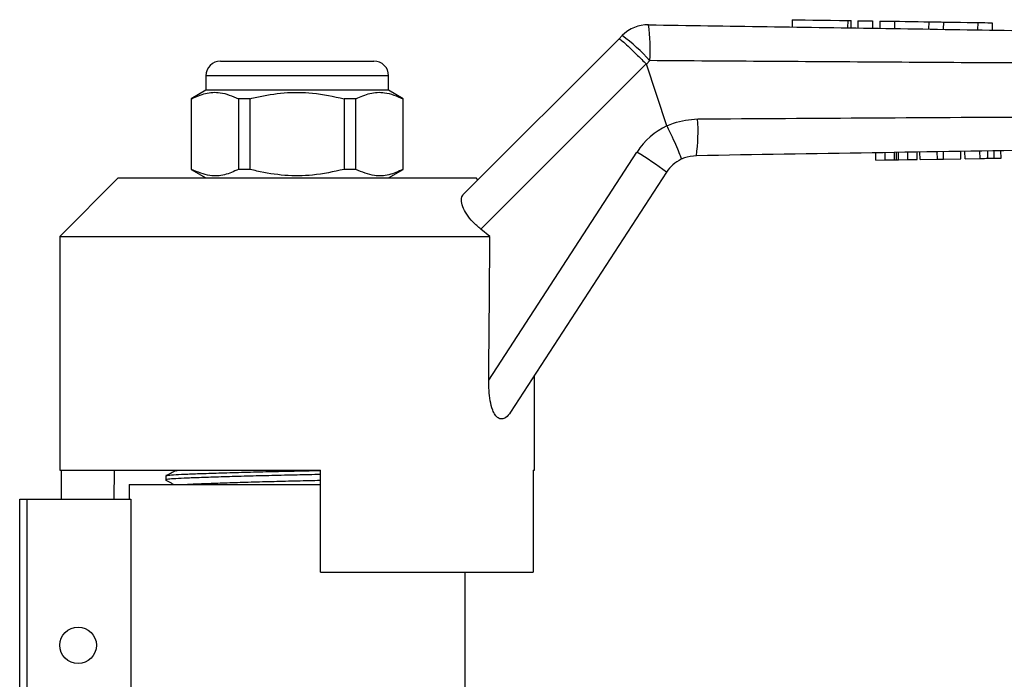
# Model space of a CAD drawing. Extents: x 121 to 286, y 85 to 270.
# Drawn here: x 147 to 214, y 221 to 266 of the extents above; entities that cross this region are included whole.
import ezdxf

# ---------------------------------------------------------------- set-up
doc = ezdxf.new("R2010")
doc.units = 0
doc.layers.get('0').update_dxf_attribs({"linetype": 'CONTINUOUS'})

msp = doc.modelspace()

# ---------------------------------------------------------------- linework, layer by layer
at = {"color": 7, "linetype": 'CONTINUOUS'}
for p, q in [((199.747, 266.222), (199.739, 265.722)), ((203.548, 266.164), (203.54, 265.664)), ((203.78, 265.66), (203.788, 266.16)), ((204.248, 266.153), (204.24, 265.653)), ((205.248, 266.138), (205.24, 265.638)), ((205.748, 266.13), (205.74, 265.63)), ((206.748, 266.115), (206.74, 265.615)), ((209.095, 266.079), (209.088, 265.579)), ((210.095, 266.063), (210.087, 265.563)), ((212.443, 266.027), (212.435, 265.527)), ((213.443, 266.012), (213.435, 265.512)), ((177.252, 254.282), (187.891, 264.921)), ((187.891, 264.921), (188.111, 265.141)), ((160.609, 263.389), (165.859, 263.389)), ((165.859, 263.389), (171.109, 263.389)), ((189.754, 263.193), (178.437, 251.877)), ((190, 263.417), (189.763, 263.178)), ((191.17, 258.956), (189.763, 263.178)), ((159.609, 262.389), (159.609, 261.389)), ((172.109, 261.389), (172.109, 262.389)), ((159.609, 261.389), (158.609, 260.812)), ((172.109, 261.389), (159.609, 261.389)), ((173.109, 260.812), (172.109, 261.389)), ((158.609, 260.812), (158.609, 255.967)), ((158.625, 260.812), (158.609, 260.812)), ((158.625, 255.967), (158.625, 260.812)), ((162.648, 260.812), (161.836, 260.812)), ((161.836, 260.812), (161.836, 255.967)), ((162.648, 255.967), (162.648, 260.812)), ((169.883, 260.812), (169.071, 260.812)), ((169.071, 260.812), (169.071, 255.967)), ((169.883, 255.967), (169.883, 260.812)), ((173.109, 260.812), (173.094, 260.812)), ((173.094, 260.812), (173.094, 255.967)), ((173.109, 255.967), (173.109, 260.812)), ((191.17, 258.956), (191.173, 258.951)), ((178.973, 241.537), (189.12, 257.162)), ((205.477, 256.609), (205.469, 257.108)), ((206.11, 256.619), (206.102, 257.119)), ((206.759, 256.629), (206.751, 257.129)), ((206.89, 256.631), (206.882, 257.131)), ((207.032, 256.634), (207.024, 257.133)), ((207.671, 256.644), (207.663, 257.144)), ((208.304, 256.654), (208.296, 257.154)), ((208.501, 256.657), (208.493, 257.157)), ((209.685, 256.676), (209.677, 257.176)), ((210.108, 256.683), (210.1, 257.183)), ((211.292, 256.702), (211.284, 257.202)), ((211.579, 256.707), (211.571, 257.207)), ((212.607, 256.723), (212.599, 257.223)), ((213.139, 256.732), (213.131, 257.232)), ((213.576, 256.739), (213.568, 257.239)), ((214.046, 256.746), (214.038, 257.246)), ((205.477, 256.609), (206.11, 256.619)), ((206.11, 256.619), (206.759, 256.629)), ((207.032, 256.634), (207.671, 256.644)), ((207.671, 256.644), (208.304, 256.654)), ((208.501, 256.657), (209.685, 256.676)), ((209.685, 256.676), (210.108, 256.683)), ((210.108, 256.683), (211.292, 256.702)), ((211.579, 256.707), (212.607, 256.723)), ((158.609, 255.967), (159.609, 255.389)), ((158.625, 255.967), (158.609, 255.967)), ((162.648, 255.967), (161.836, 255.967)), ((169.883, 255.967), (169.071, 255.967)), ((172.109, 255.389), (173.109, 255.967)), ((173.109, 255.967), (173.094, 255.967)), ((191.134, 255.773), (180.464, 239.343)), ((153.609, 255.389), (149.609, 251.389)), ((153.609, 255.389), (165.859, 255.389)), ((165.859, 255.389), (178.109, 255.389)), ((178.234, 255.264), (178.109, 255.389)), ((179.054, 251.389), (178.437, 251.877)), ((149.609, 251.389), (149.609, 235.389)), ((149.609, 251.389), (179.054, 251.389)), ((182.109, 235.389), (182.109, 241.876)), ((149.609, 235.389), (167.459, 235.389)), ((149.688, 235.389), (149.688, 233.389)), ((153.333, 235.389), (153.298, 233.389)), ((167.459, 228.389), (167.459, 235.389)), ((182.015, 235.389), (182.109, 235.389)), ((182.015, 235.389), (182.015, 228.389)), ((156.859, 234.992), (156.859, 234.712)), ((154.359, 234.389), (154.359, 233.389)), ((154.359, 234.389), (165.859, 234.389)), ((165.859, 234.389), (167.459, 234.389)), ((146.859, 220.07), (146.859, 233.389)), ((146.859, 233.389), (147.359, 233.389)), ((147.359, 233.389), (147.359, 220.045)), ((147.359, 233.389), (154.458, 233.389)), ((154.458, 233.389), (154.458, 219.337)), ((167.459, 228.389), (182.015, 228.389)), ((177.359, 219.386), (177.359, 228.389))]:
    msp.add_line(p, q, dxfattribs=at)
at = {"color": 8, "linetype": 'CONTINUOUS'}
for p, q in [((165.859, 262.389), (159.609, 262.389)), ((172.109, 262.389), (165.859, 262.389))]:
    msp.add_line(p, q, dxfattribs=at)
at = {"color": 7, "linetype": 'CONTINUOUS', "flags": 128}
for points in [[(199.747, 266.222), (199.766, 266.222), (199.919, 266.22), (200.217, 266.215), (200.639, 266.209), (201.161, 266.201), (201.75, 266.192), (202.369, 266.182), (202.981, 266.173), (203.548, 266.164)], [(203.548, 266.164), (203.692, 266.162), (203.774, 266.16), (203.788, 266.16)], [(204.248, 266.153), (204.286, 266.153), (204.394, 266.151), (204.557, 266.148), (204.748, 266.145), (204.939, 266.143), (205.101, 266.14), (205.21, 266.138), (205.248, 266.138)], [(205.748, 266.13), (205.786, 266.13), (205.894, 266.128), (206.056, 266.125), (206.248, 266.122), (206.439, 266.12), (206.601, 266.117), (206.71, 266.115), (206.748, 266.115)], [(206.748, 266.115), (206.837, 266.113), (207.092, 266.11), (207.472, 266.104), (207.921, 266.097), (208.371, 266.09), (208.751, 266.084), (209.006, 266.08), (209.095, 266.079)], [(209.095, 266.079), (209.133, 266.078), (209.242, 266.076), (209.404, 266.074), (209.595, 266.071), (209.787, 266.068), (209.949, 266.066), (210.057, 266.064), (210.095, 266.063)], [(210.095, 266.063), (210.185, 266.062), (210.439, 266.058), (210.82, 266.052), (211.269, 266.045), (211.718, 266.038), (212.099, 266.033), (212.353, 266.029), (212.443, 266.027)], [(212.443, 266.027), (212.481, 266.027), (212.589, 266.025), (212.751, 266.023), (212.943, 266.02), (213.134, 266.017), (213.296, 266.014), (213.405, 266.013), (213.443, 266.012)]]:
    msp.add_lwpolyline(points, dxfattribs=at)
at = {"color": 7, "linetype": 'CONTINUOUS'}
msp.add_circle((150.859, 223.389), 1.25, dxfattribs=at)
for centre, radius, start, end in [((189.879, 263.373), 2.5, 89.12031, 135), ((177.305, 264.217), 12.72, 356.3944, 7.48279), ((179.717, 254.048), 13.911, 42.33481, 52.88556), ((160.609, 262.389), 1, 90, 180), ((171.109, 262.389), 1, 0, 90), ((193.314, 254.439), 5, 115.38121, 147), ((180.429, 258.592), 12.872, 352.49381, 3.73085), ((177.489, 238.146), 22.291, 52.25621, 58.548), ((193.231, 254.411), 2.5, 115.65606, 147)]:
    msp.add_arc(centre, radius, start, end, dxfattribs=at)
msp.add_ellipse((165.859, 1149.891), major_axis=(-0.538, 1472.339), ratio=0.011031, start_param=4.047528, end_param=4.056003, dxfattribs=at)
for points, knots in [([(189.917, 265.873), (195.329, 265.79), (206.151, 265.624), (227.284, 265.299), (243.007, 265.058), (253.317, 264.9)], [0, 0, 0, 0, 0.256071, 0.512143, 1, 1, 1, 1]), ([(187.891, 264.921), (187.892, 264.922), (187.899, 264.926), (187.958, 264.892), (188.184, 264.703), (188.61, 264.311), (189.155, 263.789), (189.554, 263.392), (189.754, 263.193)], [0, 0, 0, 0, 0.021411, 0.149782, 0.362341, 0.574895, 0.787448, 1, 1, 1, 1]), ([(189.763, 263.178), (189.761, 263.182), (189.759, 263.188), (189.755, 263.192), (189.754, 263.193)], [0, 0, 0, 0, 0.727491, 1, 1, 1, 1]), ([(253.399, 263.084), (243.089, 263.124), (227.368, 263.184), (206.235, 263.309), (195.412, 263.381), (190, 263.417)], [0, 0, 0, 0, 0.487861, 0.743931, 1, 1, 1, 1]), ([(158.625, 260.812), (158.942, 260.951), (159.584, 261.234), (160.675, 261.298), (161.418, 260.987), (161.836, 260.812)], [0, 0, 0, 0, 0.299907, 0.606839, 1, 1, 1, 1]), ([(162.648, 260.812), (162.794, 260.848), (163.554, 261.036), (164.972, 261.261), (167, 261.261), (168.353, 260.968), (169.071, 260.812)], [0, 0, 0, 0, 0.069513, 0.36188, 0.661405, 1, 1, 1, 1]), ([(169.883, 260.812), (170.2, 260.951), (170.842, 261.234), (171.933, 261.298), (172.677, 260.987), (173.094, 260.812)], [0, 0, 0, 0, 0.299907, 0.606839, 1, 1, 1, 1]), ([(193.274, 259.43), (201.289, 259.479), (218.924, 259.587), (238.965, 259.673), (250.99, 259.692), (253.395, 259.696)], [0, 0, 0, 0, 0.399953, 0.879987, 1, 1, 1, 1]), ([(191.173, 258.951), (191.322, 259.017), (191.983, 259.31), (192.711, 259.378), (193.274, 259.43)], [0, 0, 0, 0, 0.225799, 1, 1, 1, 1]), ([(191.173, 258.951), (191.293, 258.697), (191.534, 258.189), (191.839, 257.509), (192.059, 256.988), (192.15, 256.728), (192.156, 256.67), (192.149, 256.665), (192.148, 256.665)], [0, 0, 0, 0, 0.215596, 0.431191, 0.646785, 0.862385, 0.986465, 1, 1, 1, 1]), ([(253.312, 257.879), (250.907, 257.84), (238.881, 257.646), (218.84, 257.324), (201.206, 257.04), (193.191, 256.911)], [0, 0, 0, 0, 0.120008, 0.60004, 1, 1, 1, 1]), ([(193.191, 256.911), (192.908, 256.882), (192.547, 256.845), (192.22, 256.697), (192.148, 256.665)], [0, 0, 0, 0, 0.781769, 1, 1, 1, 1]), ([(206.759, 256.629), (206.784, 256.63), (206.829, 256.63), (206.872, 256.631), (206.89, 256.631)], [0, 0, 0, 0, 0.56, 1, 1, 1, 1]), ([(206.89, 256.631), (206.916, 256.632), (206.962, 256.632), (207.011, 256.633), (207.032, 256.634)], [0, 0, 0, 0, 0.559998, 1, 1, 1, 1]), ([(212.607, 256.723), (212.707, 256.725), (212.886, 256.728), (213.061, 256.731), (213.139, 256.732)], [0, 0, 0, 0, 0.560229, 1, 1, 1, 1]), ([(213.139, 256.732), (213.23, 256.733), (213.392, 256.736), (213.52, 256.738), (213.576, 256.739)], [0, 0, 0, 0, 0.559711, 1, 1, 1, 1]), ([(213.576, 256.739), (213.668, 256.74), (213.851, 256.743), (214.014, 256.746), (214.034, 256.746), (214.046, 256.746)], [0, 0, 0, 0, 0.279573, 0.559728, 1, 1, 1, 1]), ([(161.836, 255.967), (161.519, 255.827), (160.877, 255.545), (159.786, 255.481), (159.042, 255.792), (158.625, 255.967)], [0, 0, 0, 0, 0.299907, 0.606839, 1, 1, 1, 1]), ([(169.071, 255.967), (168.353, 255.811), (167.016, 255.521), (164.989, 255.516), (163.57, 255.739), (162.794, 255.931), (162.648, 255.967)], [0, 0, 0, 0, 0.338594, 0.630605, 0.930487, 1, 1, 1, 1]), ([(173.094, 255.967), (172.777, 255.827), (172.135, 255.545), (171.044, 255.481), (170.3, 255.792), (169.883, 255.967)], [0, 0, 0, 0, 0.299907, 0.606839, 1, 1, 1, 1]), ([(178.437, 251.877), (178.246, 252.04), (177.861, 252.365), (177.432, 252.911), (177.163, 253.439), (177.075, 253.919), (177.153, 254.176), (177.241, 254.271), (177.252, 254.282)], [0, 0, 0, 0, 0.182009, 0.364065, 0.546909, 0.745706, 0.968712, 1, 1, 1, 1]), ([(180.464, 239.343), (180.359, 239.204), (180.181, 238.969), (179.878, 238.857), (179.62, 238.928), (179.404, 239.15), (179.201, 239.553), (179.058, 240.129), (178.979, 240.829), (178.975, 241.3), (178.973, 241.537)], [0, 0, 0, 0, 0.167306, 0.284692, 0.378246, 0.472119, 0.560725, 0.708229, 0.853882, 1, 1, 1, 1]), ([(157.569, 235.343), (157.453, 235.286), (157.221, 235.173), (156.988, 235.06), (156.872, 235.004)], [0, 0, 0, 0, 0.499964, 1, 1, 1, 1]), ([(156.906, 235.004), (156.935, 235.015), (157.003, 235.041), (157.511, 235.079), (158.33, 235.116), (159.446, 235.157), (160.828, 235.201), (162.421, 235.245), (164.126, 235.288), (165.835, 235.326), (166.932, 235.351), (167.459, 235.363)], [0, 0, 0, 0, 0.0876874, 0.2033712, 0.3153, 0.429736, 0.5472128, 0.6654752, 0.7821768, 0.8951504, 1, 1, 1, 1]), ([(167.459, 235.083), (166.922, 235.07), (165.814, 235.045), (164.1, 235.008), (162.396, 234.964), (160.806, 234.92), (159.425, 234.876), (158.318, 234.835), (157.489, 234.798), (156.995, 234.756), (156.798, 234.723), (156.884, 234.705), (156.899, 234.702)], [0, 0, 0, 0, 0.100552, 0.207386, 0.317747, 0.429583, 0.540676, 0.648894, 0.754741, 0.864139, 0.975726, 1, 1, 1, 1]), ([(156.868, 234.702), (156.986, 234.637), (157.173, 234.532), (157.36, 234.428), (157.429, 234.389)], [0, 0, 0, 0, 0.630328, 1, 1, 1, 1])]:
    msp.add_open_spline(points, degree=3, knots=knots, dxfattribs=at)
at = {"color": 8, "linetype": 'CONTINUOUS'}
for points, knots in [([(157.603, 235.343), (157.617, 235.353), (157.637, 235.369), (157.83, 235.385), (157.893, 235.389)], [0, 0, 0, 0, 0.674535, 1, 1, 1, 1]), ([(158.032, 234.389), (158.086, 234.395), (158.283, 234.413), (158.926, 234.442), (159.933, 234.483), (161.21, 234.527), (162.676, 234.571), (164.247, 234.614), (165.866, 234.653), (166.925, 234.679), (167.459, 234.692)], [0, 0, 0, 0, 0.050026, 0.181873, 0.316673, 0.455056, 0.594365, 0.731835, 0.864912, 1, 1, 1, 1])]:
    msp.add_open_spline(points, degree=3, knots=knots, dxfattribs=at)

doc.saveas('drawing.dxf')
